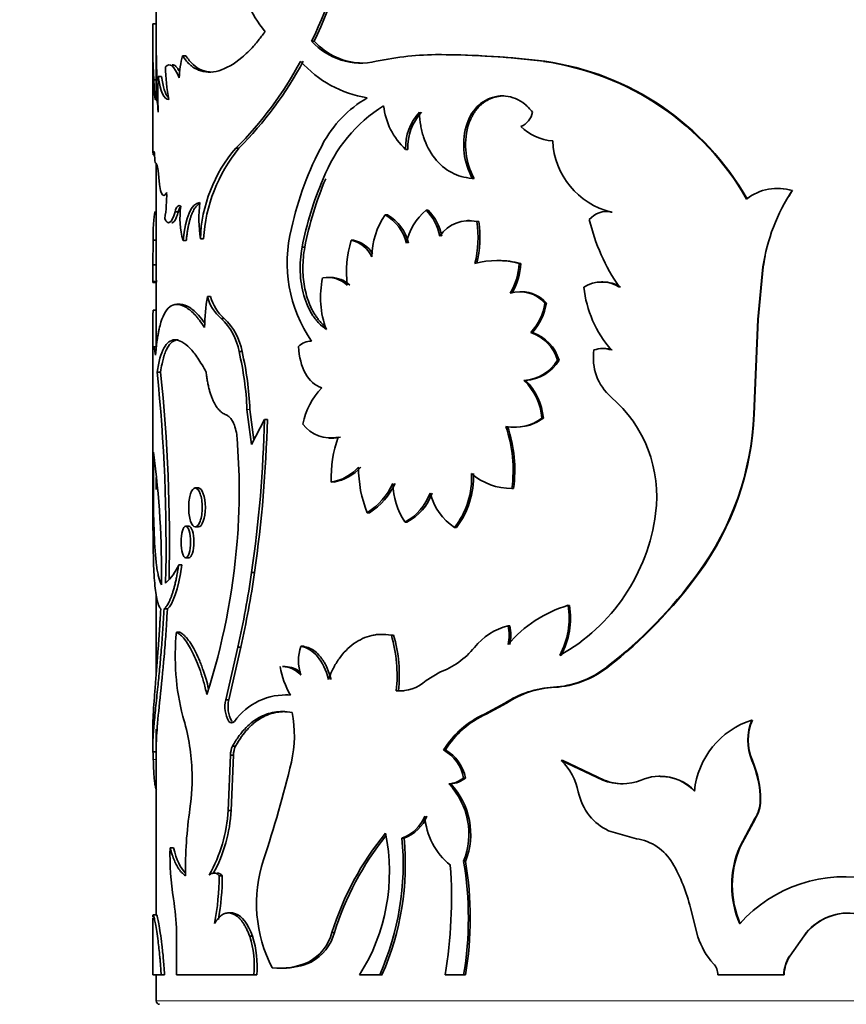
# Model space of a CAD drawing. Units: millimetres. Extents: x 0 to 790, y 0 to 1164.
# Drawn here: x 383 to 407, y 386 to 415 of the extents above; entities that cross this region are included whole.
import ezdxf
from ezdxf import colors
from ezdxf.entities.mleader import LeaderData, LeaderLine
from ezdxf.math import Vec2, Vec3

# ---------------------------------------------------------------- set-up
doc = ezdxf.new("R2010")
doc.units = ezdxf.units.MM
doc.layers.add('DV3_Défaut', color=7, linetype='Continuous')
doc.layers.add('Défaut', color=7, linetype='Continuous')

# ---------------------------------------------------------------- blocks, each defined once
blk = doc.blocks.new('_DOT')
at = {"color": 0}
blk.add_line((0, 0), (-1, 0), dxfattribs=at)
at = {"color": 0, "const_width": 0.333}
blk.add_lwpolyline([(-0.1665, 0, 1), (0.1665, 0, 1)], format="xyb", close=True, dxfattribs=at)
blk = doc.blocks.new('SE2')
at = {"layer": 'DV3_Défaut', "color": 7, "linetype": 'Continuous', "lineweight": 35}
for p, q in [((386.958, 418.444), (386.958, 412.449)), ((386.959, 414.657), (386.859, 414.657)), ((386.858, 414.093), (386.858, 411.128)), ((391.586, 414.156), (391.509, 414.156)), ((387.82, 413.726), (387.724, 413.726)), ((395.315, 413.759), (395.257, 413.759)), ((398.346, 413.563), (398.303, 413.563)), ((387.115, 413.12), (387.016, 413.12)), ((386.984, 413.025), (386.884, 413.025)), ((386.884, 413.025), (386.911, 412.598)), ((387.004, 412.449), (386.955, 412.449)), ((396.088, 411.652), (396.034, 411.652)), ((386.872, 410.822), (386.917, 410.822)), ((389.381, 411.019), (389.293, 411.019)), ((394.327, 410.982), (394.264, 410.982)), ((386.958, 410.559), (386.958, 407.395)), ((387.057, 409.959), (387.01, 410.36)), ((396.272, 410.134), (396.218, 410.134)), ((405.161, 409.84), (405.152, 409.84)), ((405.598, 409.778), (405.591, 409.778)), ((386.958, 409.162), (386.932, 409.162)), ((387.606, 409.157), (387.509, 409.157)), ((393.735, 409.067), (393.669, 409.067)), ((394.922, 409.202), (394.862, 409.202)), ((400.159, 409.161), (400.125, 409.161)), ((400.316, 409.147), (400.283, 409.147)), ((396.135, 408.897), (396.081, 408.897)), ((396.406, 408.87), (396.353, 408.87)), ((386.865, 408.324), (386.858, 407.603)), ((386.965, 408.324), (386.865, 408.324)), ((387.839, 408.316), (387.743, 408.316)), ((388.343, 408.365), (388.25, 408.365)), ((392.741, 408.32), (392.67, 408.32)), ((391.309, 408.115), (391.23, 408.115)), ((386.958, 407.603), (386.858, 407.603)), ((396.985, 407.728), (396.935, 407.728)), ((397.636, 407.636), (397.589, 407.636)), ((386.858, 407.478), (386.858, 407.131)), ((404.581, 406.002), (404.73, 407.542)), ((404.593, 406.002), (404.741, 407.542)), ((404.741, 407.542), (404.73, 407.542)), ((386.859, 407.087), (386.959, 407.087)), ((386.964, 407.109), (386.864, 407.109)), ((386.958, 407.142), (386.958, 405.197)), ((392.075, 407.233), (392, 407.233)), ((400.039, 407.1), (400.004, 407.1)), ((397.666, 406.813), (397.62, 406.813)), ((387.661, 406.444), (387.564, 406.444)), ((388.551, 406.672), (388.459, 406.672)), ((398.387, 406.478), (398.344, 406.478)), ((386.963, 406.272), (386.863, 406.272)), ((388.95, 406.032), (388.86, 406.032)), ((404.464, 403.227), (404.581, 406.002)), ((404.477, 403.227), (404.593, 406.002)), ((404.593, 406.002), (404.581, 406.002)), ((386.858, 405.857), (386.858, 399.838)), ((397.979, 405.62), (397.934, 405.62)), ((386.979, 405.197), (386.879, 405.197)), ((389.472, 405.059), (389.384, 405.059)), ((400.067, 405.149), (400.033, 405.149)), ((398.758, 404.807), (398.717, 404.807)), ((387.084, 404.459), (386.984, 404.459)), ((397.776, 404.217), (397.73, 404.217)), ((389.616, 403.36), (389.753, 402.338)), ((389.702, 403.36), (389.821, 402.471)), ((389.753, 402.338), (390.129, 403.071)), ((390.213, 403.071), (390.129, 403.071)), ((398.301, 403.109), (398.257, 403.109)), ((404.477, 403.227), (404.464, 403.227)), ((397.468, 402.842), (397.515, 402.842)), ((389.328, 402.524), (389.384, 401.414)), ((392.024, 402.524), (392.099, 402.524)), ((386.958, 401.371), (386.958, 401.021)), ((388.193, 401.064), (388.1, 401.064)), ((392.16, 401.239), (392.086, 401.239)), ((397.427, 401.052), (397.38, 401.052)), ((393.209, 400.34), (393.14, 400.34)), ((387.915, 399.941), (387.82, 399.941)), ((388.1, 399.923), (388.194, 399.923)), ((394.303, 400.067), (394.239, 400.067)), ((395.755, 399.904), (395.699, 399.904)), ((387.82, 399.02), (387.915, 399.02)), ((387.712, 398.813), (387.616, 398.813)), ((389.839, 398.588), (389.753, 398.588)), ((402.843, 398.554), (402.823, 398.554)), ((386.958, 397.95), (386.958, 395.604)), ((387.285, 397.524), (387.187, 397.524)), ((399.065, 397.625), (399.025, 397.625)), ((397.314, 397.028), (397.266, 397.028)), ((387.647, 396.844), (387.55, 396.844)), ((393.622, 396.775), (393.556, 396.775)), ((393.912, 396.752), (393.846, 396.752)), ((389.345, 396.402), (388.996, 394.857)), ((389.432, 396.402), (389.086, 394.857)), ((389.432, 396.402), (389.345, 396.402)), ((391.271, 396.425), (391.193, 396.425)), ((390.739, 395.834), (390.658, 395.834)), ((400.193, 395.819), (400.159, 395.819)), ((394.861, 395.419), (395.265, 395.665)), ((390.824, 395.001), (390.744, 395.001)), ((394.053, 395.125), (393.989, 395.125)), ((389.086, 394.857), (388.996, 394.857)), ((396.576, 394.44), (397.168, 394.762)), ((396.627, 394.44), (397.217, 394.762)), ((397.217, 394.762), (397.168, 394.762)), ((396.627, 394.44), (396.576, 394.44)), ((386.858, 394.061), (386.858, 393.528)), ((404.421, 394.266), (404.409, 394.266)), ((386.958, 393.995), (386.958, 388.557)), ((389.281, 393.504), (389.193, 393.504)), ((386.962, 393.333), (386.862, 393.333)), ((389.065, 391.62), (389.135, 393.238)), ((389.224, 393.238), (389.135, 393.238)), ((389.154, 391.62), (389.224, 393.238)), ((395.431, 393.39), (395.373, 393.39)), ((398.866, 393.08), (398.825, 393.08)), ((400.046, 392.508), (398.825, 393.08)), ((400.08, 392.508), (398.866, 393.08)), ((404.421, 393.08), (404.409, 393.08)), ((401.719, 392.617), (401.693, 392.617)), ((395.588, 392.393), (395.531, 392.393)), ((396.017, 392.567), (395.962, 392.567)), ((400.08, 392.508), (400.046, 392.508)), ((404.663, 391.904), (404.651, 391.904)), ((389.154, 391.62), (389.065, 391.62)), ((404.052, 390.552), (404.496, 391.38)), ((404.067, 390.552), (404.509, 391.38)), ((404.509, 391.38), (404.496, 391.38)), ((400.205, 391.023), (401.023, 390.788)), ((394.22, 390.808), (394.156, 390.808)), ((387.461, 390.524), (387.363, 390.524)), ((404.067, 390.552), (404.052, 390.552)), ((396.017, 390.126), (395.962, 390.126)), ((388.894, 389.705), (388.804, 389.705)), ((386.966, 388.557), (386.866, 388.557)), ((389.16, 388.615), (389.071, 388.615)), ((402.608, 388.759), (402.829, 387.917)), ((386.858, 388.457), (386.858, 386.799)), ((387.555, 388.057), (387.555, 386.799)), ((392.18, 388.041), (392.106, 388.041)), ((389.781, 387.929), (389.695, 387.929)), ((405.515, 387.35), (405.935, 387.945)), ((405.522, 387.35), (405.94, 387.945)), ((405.94, 387.945), (405.935, 387.945)), ((391.493, 387.174), (391.416, 387.174)), ((405.522, 387.35), (405.515, 387.35)), ((390.582, 386.992), (390.663, 386.992)), ((387.103, 386.799), (386.858, 386.799)), ((386.958, 386.799), (386.958, 386.037)), ((387.202, 386.799), (387.103, 386.799)), ((387.555, 386.799), (389.817, 386.799)), ((389.902, 386.799), (389.817, 386.799)), ((392.914, 386.799), (393.505, 386.799)), ((393.572, 386.799), (393.505, 386.799)), ((395.418, 386.799), (395.962, 386.799)), ((396.017, 386.799), (395.962, 386.799)), ((403.414, 386.799), (405.343, 386.799)), ((405.351, 386.799), (405.343, 386.799))]:
    blk.add_line(p, q, dxfattribs=at)
at = {"layer": 'DV3_Défaut', "color": 7, "linetype": 'Continuous', "lineweight": 18}
for p, q in [((389.702, 403.36), (389.616, 403.36)), ((398.633, 395.224), (398.591, 395.224)), ((386.971, 393.106), (386.871, 393.106)), ((426.958, 386.037), (386.958, 386.037))]:
    blk.add_line(p, q, dxfattribs=at)
at = {"layer": 'DV3_Défaut', "color": 7, "linetype": 'Continuous', "lineweight": 35}
for centre, radius, start, end in [((381.671, 419.021), 10.976, 333.6863, 352.9437), ((381.72, 419.013), 10.997, 333.7869, 353), ((410.455, 414.204), 23.6, 178.8984, 182.8638), ((494.613, 413.945), 107.756, 179.62101, 179.92067), ((410.844, 414.206), 23.889, 178.9179, 182.8354), ((392.958, 415.461), 1.95, 222.0214, 283.2694), ((393.028, 415.445), 1.934, 221.8218, 269.5563), ((391.057, 412.927), 3.428, 166.5092, 177.4785), ((395.231, 405.151), 8.608, 89.8306, 102.2469), ((395.149, 388.306), 25.454, 82.8836, 89.7579), ((395.232, 388.924), 24.835, 82.797, 89.8078), ((392.78, 413.496), 5.551, 180.9671, 190.9329), ((381.213, 419.013), 11.367, 315.3032, 331.3476), ((381.454, 418.863), 11.152, 315.2992, 331.6251), ((393.659, 415.753), 3.301, 221.5478, 260.9228), ((397.144, 405.447), 8.198, 29.8675, 81.8775), ((397.206, 405.527), 8.117, 29.5506, 81.9287), ((396.403, 412.598), 9.401, 176.8176, 183.1824), ((394.856, 409.535), 3.42, 120.1589, 152.1068), ((396.019, 408.471), 4.487, 122.318, 158.4098), ((395.63, 412.472), 2.021, 185.9262, 227.4616), ((395.771, 411.041), 1.508, 136.8754, 182.2193), ((395.832, 411.044), 1.506, 136.9455, 182.336), ((397.383, 412.212), 0.618, 294.8523, 346.8842), ((398.015, 411.123), 2.051, 165.056, 208.8213), ((398.072, 411.122), 2.053, 165.05, 208.759), ((398.696, 412.742), 1.516, 226.0068, 265.3872), ((399.735, 406.821), 9.002, 151.3634, 168.151), ((400.818, 411.329), 2.247, 182.5108, 256.2106), ((392.535, 408.212), 4.288, 139.1184, 177.9514), ((392.97, 408.085), 4.635, 140.7341, 176.53), ((388.089, 410.02), 1.034, 183.3637, 196.9583), ((400.768, 406.286), 9.711, 156.734, 169.1446), ((401.003, 406.252), 9.871, 156.9175, 169.1211), ((383.117, 409.637), 4.147, 350.5969, 1.1273), ((405.163, 408.36), 1.481, 73.1928, 127.8584), ((410.261, 406.697), 5.595, 146.579, 171.3128), ((405.174, 408.359), 1.481, 73.3731, 87.6199), ((410.259, 406.711), 5.58, 146.649, 148.6158), ((392.169, 408.935), 3.96, 172.897, 188.2698), ((390.06, 408.969), 2.407, 171.7208, 195.7508), ((395.397, 407.839), 2.12, 144.6051, 180.0553), ((392.957, 407.89), 1.376, 14.5719, 58.8414), ((393.027, 407.898), 1.367, 14.3262, 58.8136), ((395.929, 407.915), 1.672, 129.6805, 168.9278), ((393.847, 408.178), 1.441, 10.5311, 45.2592), ((393.908, 408.182), 1.438, 10.3949, 45.1594), ((400.146, 408.514), 0.648, 77.8097, 140.5834), ((400.178, 408.525), 0.637, 77.4815, 91.6794), ((396.12, 407.865), 1.032, 76.9803, 146.0453), ((393.145, 408.402), 3.242, 346.331, 8.3097), ((393.208, 408.401), 3.232, 346.3092, 8.3582), ((405.295, 410.261), 5.805, 193.2994, 214.7836), ((394.811, 407.656), 4.017, 165.388, 214.7155), ((395.667, 407.394), 3.136, 162.8246, 187.1178), ((392.487, 407.468), 0.871, 25.003, 77.8661), ((392.562, 407.478), 0.861, 31.338, 77.9719), ((395.186, 407.463), 8.33, 179.0378, 182.4332), ((396.942, 405.384), 2.343, 73.9749, 106.0251), ((396.992, 405.422), 2.305, 73.7891, 90.1718), ((395.738, 407.72), 1.853, 329.0803, 357.3857), ((395.782, 407.719), 1.855, 329.1829, 357.4406), ((410.259, 406.711), 5.58, 168.2559, 171.4342), ((395.155, 407.461), 8.199, 179.9448, 182.4566), ((394.39, 406.646), 2.62, 167.4225, 201.0011), ((391.983, 406.389), 0.841, 47.1537, 100.209), ((392.059, 406.402), 0.829, 46.789, 88.933), ((400.007, 406.114), 0.984, 58.0854, 121.9146), ((400.042, 406.135), 0.965, 57.5649, 90.1563), ((397.614, 405.847), 0.965, 40.8343, 107.2524), ((397.664, 405.867), 0.947, 40.2096, 89.8671), ((402.787, 407.285), 3.317, 185.8013, 221.0426), ((371.641, 407.079), 15.33, 356.967, 357.7266), ((393.748, 405.732), 5.372, 169.9215, 179.6064), ((389.673, 406.988), 1.255, 194.5811, 229.5894), ((389.827, 407.024), 1.324, 195.4074, 228.5062), ((396.751, 406.712), 1.61, 317.2859, 351.6357), ((396.716, 406.746), 1.692, 318.264, 350.8796), ((412.876, 405.713), 26.019, 178.7706, 181.2945), ((414.837, 405.714), 27.879, 179.6819, 181.0562), ((387.658, 404.757), 1.753, 9.9412, 46.704), ((387.754, 404.765), 1.742, 9.7317, 46.6751), ((397.542, 404.459), 1.225, 16.5008, 71.3541), ((397.593, 404.471), 1.212, 16.1116, 71.4577), ((391.504, 404.841), 0.528, 89.4011, 135.4924), ((380.582, 402.992), 9.042, 2.3366, 13.2184), ((380.746, 403.008), 8.963, 2.2506, 13.2279), ((401.281, 404.87), 1.518, 171.0288, 228.9883), ((400.034, 404.385), 0.764, 70.777, 109.223), ((400.068, 404.394), 0.755, 70.6355, 90.0466), ((397.66, 405.454), 1.239, 273.2685, 328.5363), ((397.711, 405.437), 1.222, 273.0861, 328.971), ((337.837, 399.39), 49.408, 358.7055, 5.8882), ((340.516, 399.503), 46.83, 358.6295, 6.0747), ((396.518, 402.961), 1.746, 4.8647, 46.0014), ((396.514, 402.942), 1.794, 5.3559, 45.289), ((393.312, 402.541), 2.095, 135.9114, 169.126), ((397.805, 400.824), 3.816, 352.3616, 49.4599), ((352.46, 403.977), 37.68, 351.7778, 358.6222), ((351.536, 404.046), 38.689, 351.891, 358.5565), ((397.447, 404.205), 1.363, 259.7145, 306.4824), ((397.485, 404.232), 1.387, 281.1845, 305.9919), ((395.999, 403.575), 8.472, 323.6506, 357.6438), ((395.955, 403.583), 8.529, 323.8667, 357.6061), ((387.924, 402.421), 1.408, 4.1852, 22.4345), ((392.053, 403.509), 0.982, 215.6478, 283.8212), ((393.357, 401.576), 4.056, 352.586, 18.5141), ((393.422, 401.579), 4.04, 352.5052, 18.54), ((395.614, 401.373), 3.531, 160.442, 182.1863), ((392.122, 403.487), 0.962, 268.6114, 284.3644), ((361.547, 398.635), 25.566, 359.0797, 7.8105), ((391.877, 402.569), 1.347, 278.9399, 318.3776), ((391.914, 402.626), 1.409, 280.0455, 317.5128), ((396.354, 401.649), 3.47, 179.5748, 202.1631), ((370.878, 400.993), 18.511, 355.3536, 1.3035), ((393.778, 401.375), 2.42, 322.5528, 2.5751), ((393.79, 401.385), 2.461, 322.9925, 2.2985), ((397.36, 402.839), 1.787, 229.3412, 270.6324), ((392.046, 402.056), 2.035, 302.513, 334.9209), ((392.132, 402.033), 2.006, 302.4523, 335.2649), ((396.173, 401.286), 2.285, 182.3199, 212.2176), ((393.549, 401.418), 1.517, 297.0556, 340.6785), ((393.617, 401.408), 1.506, 297.074, 340.9431), ((396.671, 401.355), 1.746, 194.5418, 236.1815), ((396.058, 401.022), 5.574, 299.2298, 352.7315), ((369.104, 401.162), 20.293, 342.3564, 355.2851), ((386.097, 399.487), 1.662, 313.0805, 336.0364), ((363.714, 402.319), 26.305, 346.9995, 351.846), ((363.122, 402.421), 26.99, 347.1129, 351.8355), ((391.813, 406.611), 13.642, 307.7149, 323.8034), ((391.832, 406.572), 13.621, 307.8644, 323.9395), ((400.068, 394.108), 3.669, 106.5049, 139.8004), ((396.77, 397.249), 2.287, 331.5134, 9.4789), ((396.726, 397.261), 2.367, 332.2311, 8.8541), ((397.74, 395.206), 1.883, 104.5999, 140.9716), ((396.183, 396.752), 1.117, 345.6823, 14.3177), ((396.228, 396.752), 1.12, 345.7242, 14.2758), ((394.514, 396.129), 7, 174.137, 194.5625), ((389.851, 395.583), 4.163, 353.6858, 16.3139), ((389.927, 395.585), 4.152, 353.6308, 16.3193), ((392.481, 396.004), 1.355, 161.9182, 198.0818), ((394.449, 397.869), 2.35, 290.3075, 321.0597), ((393.095, 396.27), 2.548, 189.9245, 209.954), ((390.64, 395.094), 0.739, 41.5484, 88.6681), ((390.708, 395.067), 0.765, 51.4863, 87.7172), ((398.425, 398.03), 2.81, 273.3967, 308.111), ((398.465, 398.011), 2.792, 273.4508, 308.2467), ((394.104, 396.222), 1.103, 264.0054, 313.3343), ((398.737, 392.358), 2.87, 92.9049, 123.1129), ((398.771, 392.405), 2.823, 92.8015, 123.3848), ((390.759, 393.138), 1.864, 86.0263, 144.2511), ((394.17, 396.206), 1.088, 263.834, 272.7489), ((389.83, 394.648), 0.86, 165.9665, 209.2973), ((389.92, 394.648), 0.86, 165.9417, 209.2472), ((381.889, 392.578), 6.118, 2.3917, 17.0232), ((387.537, 393.809), 3.467, 347.04, 11.3132), ((397.714, 391.924), 2.762, 114.339, 147.9468), ((397.759, 391.944), 2.741, 114.3973, 148.1717), ((405.146, 391.949), 2.431, 107.6482, 174.4525), ((405.821, 393.673), 1.532, 157.2239, 202.7761), ((405.849, 393.673), 1.546, 157.4511, 202.5489), ((389.716, 393.251), 0.581, 154.2136, 181.2734), ((389.807, 393.251), 0.584, 154.3396, 181.2657), ((379.706, 392.932), 7.168, 1.3937, 3.2063), ((394.8, 392.356), 1.181, 10.2483, 60.9757), ((394.846, 392.353), 1.19, 10.3579, 60.5958), ((358.923, 400.624), 32.882, 341.4659, 346.6503), ((397.598, 391.82), 1.759, 11.2799, 45.7576), ((401.649, 391.897), 3.003, 0.1187, 23.2), ((401.681, 391.904), 2.982, 359.9847, 23.2212), ((382.213, 392.525), 5.796, 351.4812, 3.0459), ((401.709, 391.209), 1.409, 43.8002, 112.8303), ((401.732, 391.206), 1.41, 43.9596, 90.5636), ((395.44, 393.241), 0.853, 276.1011, 307.7381), ((393.987, 390.925), 2.131, 337.9858, 43.5668), ((395.497, 393.236), 0.848, 276.1662, 307.8713), ((394.027, 390.923), 2.144, 338.1662, 43.2817), ((400.604, 393.84), 1.444, 247.2568, 292.7432), ((400.636, 393.834), 1.438, 247.2738, 269.8922), ((401.064, 392.541), 1.781, 192.2138, 217.3591), ((403.631, 391.921), 1.021, 327.9921, 359.0499), ((403.637, 391.921), 1.026, 328.1617, 359.0354), ((400.422, 389.831), 12.611, 171.6322, 180.5889), ((384.617, 391.887), 4.456, 330.8951, 356.5687), ((384.711, 391.88), 4.451, 331.6637, 356.655), ((393.794, 391.855), 1.107, 289.0913, 338.5536), ((393.851, 391.856), 1.112, 289.3988, 338.5317), ((396.859, 391.593), 2.039, 184.028, 230.9245), ((400.91, 392.494), 1.631, 219.3389, 244.4098), ((400.308, 385.488), 8.59, 140.5374, 162.7075), ((400.513, 385.435), 8.731, 141.4976, 162.6332), ((388.148, 389.819), 5.642, 327.6374, 11.5363), ((386.13, 390.054), 8.062, 336.183, 5.3636), ((386.161, 390.054), 8.094, 336.289, 5.3478), ((400.807, 389.325), 1.479, 30.5617, 81.618), ((395.792, 390.315), 8.432, 178.5792, 188.7827), ((406.644, 389.424), 2.826, 156.4918, 203.5082), ((406.684, 389.424), 2.85, 156.6977, 203.3023), ((394.006, 388.89), 4.111, 161.8444, 207.3243), ((382.257, 389.046), 13.351, 350.3116, 4.1406), ((386.192, 388.462), 9.911, 350.3378, 9.6622), ((386.158, 388.462), 9.999, 350.4233, 9.5767), ((398.017, 387.687), 4.714, 13.1433, 30.4564), ((380.793, 389.776), 8.011, 349.446, 359.4928), ((380.881, 389.772), 8.013, 350.2995, 359.5186), ((407.121, 385.562), 4.111, 17.5087, 138.3021), ((380.298, 387.833), 7.26, 1.764, 9.4694), ((407.23, 387.017), 1.593, 84.1086, 144.3856), ((407.237, 387.011), 1.598, 100.0954, 144.2383), ((390.761, 388.404), 1.393, 298.0414, 344.9305), ((390.827, 388.407), 1.402, 298.3837, 344.8665), ((386.978, 387.065), 2.851, 354.6378, 17.6367), ((387.034, 387.064), 2.88, 354.7269, 17.487), ((404.826, 388.539), 2.092, 197.315, 222.4905), ((390.558, 389.123), 2.13, 264.4879, 293.7754), ((390.641, 389.092), 2.099, 270.6021, 293.9662), ((402.921, 386.792), 0.493, 0.7897, 42.6215), ((406.367, 386.782), 1.025, 146.3037, 179.0292), ((406.381, 386.781), 1.03, 146.4812, 179.0139), ((387.058, 386.037), 0.1, 180, 270)]:
    blk.add_arc(centre, radius, start, end, dxfattribs=at)
for points, knots in [([(390.147, 414.432), (389.719, 414.969), (389.484, 415.508), (389.272, 416.342), (389.272, 416.342), (389.272, 416.342), (389.27, 416.35)], [0, 0, 0, 0, 0.999985, 0.999985, 0.999985, 1, 1, 1, 1]), ([(387.724, 413.726), (387.811, 413.604), (387.886, 413.518), (387.95, 413.461), (387.962, 413.451), (387.982, 413.434), (387.992, 413.426), (388.022, 413.404), (388.043, 413.389), (388.106, 413.349), (388.15, 413.327), (388.38, 413.232), (388.575, 413.227), (389.009, 413.352), (389.235, 413.48), (389.582, 413.77), (389.699, 413.884), (389.825, 414.024), (389.832, 414.032), (389.855, 414.057), (389.866, 414.071), (389.902, 414.115), (389.928, 414.147), (390.012, 414.253), (390.076, 414.336), (390.147, 414.432)], [0, 0, 0, 0, 0.125, 0.125, 0.140625, 0.140625, 0.15625, 0.15625, 0.1875, 0.1875, 0.25, 0.25, 0.5, 0.5, 0.75, 0.75, 0.875, 0.875, 0.890625, 0.890625, 0.90625, 0.90625, 0.9375, 0.9375, 1, 1, 1, 1]), ([(387.82, 413.726), (387.89, 413.633), (388.03, 413.447), (388.291, 413.288), (388.49, 413.249), (388.598, 413.248)], [0, 0, 0, 0, 0.32449, 0.648872, 1, 1, 1, 1]), ([(387.429, 413.461), (387.437, 413.462), (387.455, 413.46), (387.485, 413.45), (387.519, 413.428), (387.553, 413.396), (387.587, 413.353), (387.619, 413.304), (387.64, 413.268), (387.649, 413.251)], [0, 0, 0, 0, 0.111229, 0.265033, 0.418037, 0.571042, 0.724845, 0.880235, 1, 1, 1, 1]), ([(387.115, 413.12), (387.127, 413.048), (387.15, 412.907), (387.192, 412.737), (387.231, 412.627), (387.265, 412.56), (387.288, 412.527), (387.302, 412.51), (387.307, 412.504)], [0, 0, 0, 0, 0.251318, 0.489108, 0.71647, 0.829149, 0.944014, 1, 1, 1, 1]), ([(397.985, 412.072), (397.905, 412.172), (397.828, 412.252), (397.678, 412.373), (397.581, 412.431), (397.293, 412.55), (397.087, 412.571), (396.682, 412.483), (396.505, 412.383), (396.201, 412.069), (396.109, 411.897), (396.034, 411.652)], [0, 0, 0, 0, 0.125, 0.125, 0.25, 0.25, 0.5, 0.5, 0.75, 0.75, 1, 1, 1, 1]), ([(397.144, 412.55), (397.074, 412.55), (396.936, 412.534), (396.74, 412.472), (396.592, 412.387), (396.484, 412.303), (396.41, 412.232), (396.341, 412.154), (396.278, 412.068), (396.222, 411.975), (396.171, 411.874), (396.125, 411.766), (396.101, 411.69), (396.088, 411.652)], [0, 0, 0, 0, 0.14799, 0.291036, 0.43176, 0.501143, 0.569915, 0.638627, 0.707831, 0.77807, 0.84986, 0.923688, 1, 1, 1, 1]), ([(396.218, 410.134), (396.096, 410.145), (395.988, 410.163), (395.803, 410.214), (395.707, 410.253), (395.425, 410.406), (395.258, 410.548), (394.974, 410.909), (394.864, 411.117), (394.77, 411.404), (394.753, 411.462), (394.724, 411.581), (394.714, 411.629), (394.687, 411.801), (394.675, 411.93), (394.67, 412.072)], [0, 0, 0, 0, 0.125, 0.125, 0.25, 0.25, 0.5, 0.5, 0.75, 0.75, 0.8125, 0.8125, 0.875, 0.875, 1, 1, 1, 1]), ([(388.234, 409.398), (388.207, 409.385), (388.153, 409.346), (388.079, 409.253), (388.022, 409.145), (387.982, 409.043), (387.954, 408.96), (387.929, 408.869), (387.906, 408.772), (387.886, 408.668), (387.868, 408.557), (387.852, 408.44), (387.843, 408.357), (387.839, 408.316)], [0, 0, 0, 0, 0.1366201, 0.2780858, 0.4196021, 0.4906669, 0.5612596, 0.6318363, 0.7028533, 0.7747584, 0.8479832, 0.9229367, 1, 1, 1, 1]), ([(387.606, 409.157), (387.589, 409.105), (387.557, 409.002), (387.505, 408.897), (387.461, 408.848), (387.431, 408.835), (387.419, 408.834), (387.415, 408.834)], [0, 0, 0, 0, 0.280695, 0.547511, 0.810673, 0.943106, 1, 1, 1, 1]), ([(387.677, 409.313), (387.672, 409.307), (387.66, 409.291), (387.642, 409.259), (387.623, 409.213), (387.612, 409.176), (387.606, 409.157)], [0, 0, 0, 0, 0.196437, 0.454949, 0.721595, 1, 1, 1, 1]), ([(391.23, 408.115), (391.207, 407.979), (391.19, 407.857), (391.173, 407.637), (391.171, 407.519), (391.185, 407.157), (391.222, 406.922), (391.35, 406.476), (391.439, 406.278), (391.578, 406.067), (391.608, 406.027), (391.669, 405.95), (391.694, 405.922), (391.788, 405.827), (391.861, 405.766), (391.945, 405.708)], [0, 0, 0, 0, 0.125, 0.125, 0.25, 0.25, 0.5, 0.5, 0.75, 0.75, 0.8125, 0.8125, 0.875, 0.875, 1, 1, 1, 1]), ([(391.309, 408.115), (391.293, 408.016), (391.264, 407.821), (391.25, 407.526), (391.261, 407.24), (391.298, 406.961), (391.35, 406.739), (391.403, 406.569), (391.449, 406.448), (391.5, 406.332), (391.557, 406.223), (391.62, 406.121), (391.688, 406.025), (391.762, 405.935), (391.834, 405.861), (391.881, 405.818), (391.901, 405.8)], [0, 0, 0, 0, 0.113848, 0.222416, 0.327759, 0.432124, 0.537818, 0.590876, 0.643327, 0.695453, 0.747541, 0.799879, 0.852751, 0.906433, 0.961187, 1, 1, 1, 1]), ([(386.964, 407.109), (386.962, 407.097), (386.96, 407.086), (386.959, 407.087), (386.959, 407.087)], [0, 0, 0, 0, 0.9857973, 1, 1, 1, 1]), ([(386.935, 404.954), (386.957, 405.193), (386.98, 405.372), (387.002, 405.506), (387.006, 405.531), (387.013, 405.57), (387.017, 405.589), (387.028, 405.646), (387.035, 405.682), (387.059, 405.789), (387.077, 405.855), (387.172, 406.165), (387.271, 406.325), (387.526, 406.473), (387.675, 406.456), (387.928, 406.294), (388.015, 406.218), (388.115, 406.11), (388.121, 406.104), (388.139, 406.083), (388.148, 406.072), (388.178, 406.036), (388.199, 406.01), (388.266, 405.921), (388.317, 405.851), (388.376, 405.769)], [0, 0, 0, 0, 0.125, 0.125, 0.140625, 0.140625, 0.15625, 0.15625, 0.1875, 0.1875, 0.25, 0.25, 0.5, 0.5, 0.75, 0.75, 0.875, 0.875, 0.890625, 0.890625, 0.90625, 0.90625, 0.9375, 0.9375, 1, 1, 1, 1]), ([(387.661, 406.442), (387.747, 406.441), (387.919, 406.382), (388.168, 406.172), (388.32, 405.973), (388.382, 405.889)], [0, 0, 0, 0, 0.412313, 0.761598, 1, 1, 1, 1]), ([(386.984, 404.459), (387.01, 404.601), (387.061, 404.887), (387.214, 405.276), (387.486, 405.488), (387.857, 405.276), (388.179, 404.887), (388.339, 404.601), (388.419, 404.459)], [0, 0, 0, 0, 0.125098, 0.250314, 0.5, 0.749686, 0.874902, 1, 1, 1, 1]), ([(387.084, 404.459), (387.113, 404.642), (387.142, 404.777), (387.169, 404.875), (387.174, 404.893), (387.183, 404.921), (387.187, 404.935), (387.2, 404.976), (387.209, 405.001), (387.237, 405.075), (387.258, 405.12), (387.366, 405.323), (387.473, 405.403), (387.602, 405.403), (387.602, 405.403), (387.602, 405.403)], [0, 0, 0, 0, 0.24999, 0.24999, 0.281239, 0.281239, 0.312488, 0.312488, 0.374985, 0.374985, 0.49998, 0.49998, 0.999961, 0.999961, 1, 1, 1, 1]), ([(388.419, 404.459), (388.425, 404.411), (388.437, 404.316), (388.459, 404.181), (388.484, 404.053), (388.513, 403.933), (388.546, 403.821), (388.582, 403.717), (388.633, 403.596), (388.701, 403.469), (388.792, 403.35), (388.894, 403.258), (388.968, 403.223), (389.006, 403.204)], [0, 0, 0, 0, 0.075552, 0.148974, 0.220678, 0.291109, 0.360732, 0.43003, 0.499495, 0.620905, 0.74312, 0.868697, 1, 1, 1, 1]), ([(389.006, 403.204), (389.02, 403.198), (389.047, 403.187), (389.086, 403.158), (389.124, 403.121), (389.16, 403.075), (389.194, 403.022), (389.215, 402.98), (389.225, 402.959)], [0, 0, 0, 0, 0.169877, 0.336054, 0.500313, 0.664502, 0.830467, 1, 1, 1, 1]), ([(386.876, 402.11), (386.874, 401.866), (386.873, 401.655), (386.873, 401.302), (386.874, 401.08), (386.878, 400.471), (386.884, 400.078), (386.911, 399.363), (386.932, 399.049), (386.975, 398.732), (386.984, 398.672), (386.999, 398.588), (387.004, 398.561), (387.015, 398.508), (387.02, 398.49), (387.046, 398.385), (387.073, 398.304), (387.11, 398.225)], [0, 0, 0, 0, 0.125, 0.125, 0.25, 0.25, 0.5, 0.5, 0.75, 0.75, 0.8125, 0.8125, 0.84375, 0.84375, 0.875, 0.875, 1, 1, 1, 1]), ([(387.909, 400.493), (387.909, 400.344), (387.948, 400.046), (388.098, 399.862), (388.259, 400.046), (388.329, 400.493), (388.259, 400.941), (388.098, 401.125), (387.948, 400.941), (387.909, 400.642), (387.909, 400.493)], [0, 0, 0, 0, 0.12478, 0.25, 0.37522, 0.5, 0.62478, 0.75, 0.87522, 1, 1, 1, 1]), ([(388.194, 399.923), (388.302, 399.923), (388.398, 400.179), (388.399, 400.808), (388.302, 401.064), (388.194, 401.064), (388.194, 401.064), (388.194, 401.064)], [0, 0, 0, 0, 0.499911, 0.499911, 0.999912, 0.999912, 1, 1, 1, 1]), ([(387.088, 397.524), (387.058, 397.567), (387.038, 397.607), (387.021, 397.652), (387.015, 397.668), (387.006, 397.695), (387.002, 397.71), (386.989, 397.755), (386.981, 397.788), (386.943, 397.967), (386.922, 398.14), (386.89, 398.566), (386.88, 398.805), (386.87, 399.205), (386.868, 399.345), (386.866, 399.52), (386.866, 399.539), (386.865, 399.601), (386.865, 399.635), (386.864, 399.744), (386.863, 399.829), (386.862, 399.924)], [0, 0, 0, 0, 0.125, 0.125, 0.15625, 0.15625, 0.1875, 0.1875, 0.25, 0.25, 0.5, 0.5, 0.75, 0.75, 0.875, 0.875, 0.90625, 0.90625, 0.9375, 0.9375, 1, 1, 1, 1]), ([(387.684, 399.481), (387.684, 399.36), (387.712, 399.119), (387.819, 398.97), (387.933, 399.119), (387.983, 399.481), (387.933, 399.842), (387.819, 399.991), (387.712, 399.842), (387.684, 399.601), (387.684, 399.481)], [0, 0, 0, 0, 0.12478, 0.25, 0.37522, 0.5, 0.62478, 0.75, 0.87522, 1, 1, 1, 1]), ([(387.915, 399.02), (387.993, 399.02), (388.061, 399.227), (388.061, 399.734), (387.993, 399.941), (387.915, 399.941), (387.915, 399.941), (387.915, 399.941)], [0, 0, 0, 0, 0.499876, 0.499876, 0.999876, 0.999876, 1, 1, 1, 1]), ([(387.187, 397.524), (387.198, 397.533), (387.219, 397.551), (387.252, 397.59), (387.286, 397.638), (387.319, 397.696), (387.352, 397.764), (387.385, 397.842), (387.417, 397.929), (387.449, 398.026), (387.479, 398.133), (387.509, 398.25), (387.538, 398.376), (387.565, 398.512), (387.592, 398.657), (387.608, 398.76), (387.616, 398.813)], [0, 0, 0, 0, 0.07591, 0.149846, 0.222093, 0.292955, 0.362756, 0.431831, 0.50053, 0.569206, 0.638213, 0.7079, 0.778607, 0.850658, 0.92436, 1, 1, 1, 1]), ([(386.857, 394.042), (386.858, 394.103), (386.859, 394.155), (386.86, 394.207), (386.861, 394.223), (386.862, 394.248), (386.862, 394.261), (386.864, 394.3), (386.865, 394.327), (386.869, 394.411), (386.872, 394.47), (386.884, 394.658), (386.893, 394.783), (386.914, 395.059), (386.926, 395.206), (386.964, 395.67), (386.992, 396.01), (387.031, 396.557), (387.045, 396.751), (387.057, 396.96), (387.058, 396.971), (387.06, 397.008), (387.061, 397.028), (387.065, 397.09), (387.067, 397.135), (387.075, 397.282), (387.081, 397.395), (387.088, 397.524)], [0, 0, 0, 0, 0.08251, 0.08251, 0.098894, 0.098894, 0.115278, 0.115278, 0.148045, 0.148045, 0.21358, 0.21358, 0.34465, 0.34465, 0.47572, 0.47572, 0.73786, 0.73786, 0.86893, 0.86893, 0.885314, 0.885314, 0.901698, 0.901698, 0.934465, 0.934465, 1, 1, 1, 1]), ([(386.862, 393.333), (386.86, 393.37), (386.857, 393.438), (386.858, 393.543), (386.861, 393.673), (386.871, 393.848), (386.895, 394.153), (386.938, 394.599), (386.998, 395.172), (387.056, 395.752), (387.098, 396.221), (387.129, 396.609), (387.158, 397.007), (387.175, 397.316), (387.187, 397.524)], [0, 0, 0, 0, 0.054966, 0.102214, 0.141807, 0.214059, 0.286457, 0.429115, 0.572064, 0.67895, 0.786561, 0.840741, 0.892629, 1, 1, 1, 1]), ([(386.957, 393.493), (386.958, 393.535), (386.958, 393.574), (386.96, 393.634), (386.961, 393.656), (386.964, 393.713), (386.965, 393.742), (386.971, 393.832), (386.975, 393.896), (387.001, 394.233), (387.033, 394.55), (387.108, 395.278), (387.15, 395.685), (387.207, 396.349), (387.226, 396.584), (387.246, 396.865), (387.249, 396.915), (387.255, 397.007), (387.258, 397.058), (387.268, 397.229), (387.276, 397.365), (387.285, 397.524)], [0, 0, 0, 0, 0.060213, 0.060213, 0.093777, 0.093777, 0.127341, 0.127341, 0.194468, 0.194468, 0.462979, 0.462979, 0.731489, 0.731489, 0.865745, 0.865745, 0.899309, 0.899309, 0.932872, 0.932872, 1, 1, 1, 1]), ([(388.442, 395.011), (388.426, 395.077), (388.395, 395.205), (388.347, 395.385), (388.299, 395.547), (388.232, 395.754), (388.141, 395.995), (388.023, 396.252), (387.903, 396.469), (387.784, 396.64), (387.665, 396.766), (387.59, 396.817), (387.55, 396.844)], [0, 0, 0, 0, 0.06846, 0.132786, 0.193118, 0.249629, 0.374491, 0.499547, 0.624605, 0.749724, 0.866785, 1, 1, 1, 1]), ([(388.493, 395.179), (388.442, 395.379), (388.393, 395.551), (388.328, 395.74), (388.308, 395.797), (388.271, 395.895), (388.253, 395.943), (388.196, 396.08), (388.157, 396.166), (388.038, 396.405), (387.957, 396.535), (387.857, 396.661), (387.842, 396.678), (387.805, 396.718), (387.786, 396.736), (387.728, 396.788), (387.688, 396.819), (387.647, 396.844)], [0, 0, 0, 0, 0.2081068, 0.2081068, 0.2740979, 0.2740979, 0.340089, 0.340089, 0.4720712, 0.4720712, 0.7360356, 0.7360356, 0.8020267, 0.8020267, 0.8680178, 0.8680178, 1, 1, 1, 1]), ([(392.002, 395.455), (392.053, 395.585), (392.102, 395.697), (392.172, 395.835), (392.196, 395.876), (392.253, 395.972), (392.284, 396.018), (392.442, 396.241), (392.587, 396.389), (392.914, 396.621), (393.089, 396.7), (393.321, 396.753), (393.368, 396.761), (393.463, 396.772), (393.499, 396.774), (393.633, 396.776), (393.734, 396.768), (393.846, 396.752)], [0, 0, 0, 0, 0.125, 0.125, 0.1875, 0.1875, 0.25, 0.25, 0.5, 0.5, 0.75, 0.75, 0.8125, 0.8125, 0.875, 0.875, 1, 1, 1, 1]), ([(391.271, 396.425), (391.331, 396.411), (391.447, 396.383), (391.614, 396.281), (391.735, 396.163), (391.819, 396.054), (391.873, 395.972), (391.923, 395.882), (391.968, 395.785), (392.009, 395.682), (392.046, 395.572), (392.066, 395.494), (392.076, 395.455)], [0, 0, 0, 0, 0.172796, 0.337226, 0.499181, 0.568932, 0.638482, 0.708321, 0.778935, 0.850794, 0.924344, 1, 1, 1, 1]), ([(389.193, 393.504), (389.222, 393.553), (389.279, 393.648), (389.367, 393.778), (389.453, 393.893), (389.574, 394.034), (389.737, 394.187), (389.953, 394.335), (390.182, 394.44), (390.419, 394.502), (390.671, 394.519), (390.844, 394.5), (390.937, 394.489)], [0, 0, 0, 0, 0.068482, 0.132862, 0.193249, 0.249777, 0.374688, 0.499766, 0.624816, 0.749894, 0.866899, 1, 1, 1, 1]), ([(389.281, 393.504), (389.4, 393.709), (389.516, 393.872), (389.655, 394.023), (389.691, 394.06), (389.758, 394.123), (389.791, 394.153), (389.894, 394.236), (389.966, 394.286), (390.188, 394.413), (390.344, 394.469), (390.55, 394.502), (390.582, 394.506), (390.655, 394.511), (390.691, 394.512), (390.727, 394.512)], [0, 0, 0, 0, 0.288153, 0.288153, 0.360191, 0.360191, 0.432229, 0.432229, 0.576305, 0.576305, 0.864458, 0.864458, 0.936496, 0.936496, 1, 1, 1, 1]), ([(389.17, 394.227), (389.178, 394.217), (389.19, 394.203), (389.203, 394.193), (389.206, 394.19)], [0, 0, 0, 0, 0.737663, 1, 1, 1, 1]), ([(386.965, 392.221), (386.959, 392.236), (386.948, 392.265), (386.934, 392.322), (386.921, 392.385), (386.91, 392.458), (386.899, 392.558), (386.888, 392.697), (386.878, 392.886), (386.874, 393.031), (386.871, 393.106)], [0, 0, 0, 0, 0.106133, 0.208809, 0.308454, 0.40553, 0.500538, 0.659842, 0.82561, 1, 1, 1, 1]), ([(387.812, 389.702), (387.792, 389.717), (387.752, 389.747), (387.698, 389.801), (387.647, 389.861), (387.6, 389.928), (387.546, 390.019), (387.486, 390.146), (387.422, 390.32), (387.383, 390.455), (387.363, 390.524)], [0, 0, 0, 0, 0.106549, 0.209638, 0.309471, 0.406272, 0.500289, 0.658392, 0.824614, 1, 1, 1, 1]), ([(388.804, 389.705), (388.79, 389.718), (388.762, 389.744), (388.719, 389.769), (388.676, 389.783), (388.634, 389.785), (388.592, 389.776), (388.55, 389.755), (388.524, 389.731), (388.51, 389.72)], [0, 0, 0, 0, 0.147298, 0.290182, 0.430353, 0.569609, 0.709787, 0.852684, 1, 1, 1, 1]), ([(387.103, 386.799), (387.098, 386.868), (387.089, 386.997), (387.076, 387.175), (387.059, 387.366), (387.037, 387.572), (387.007, 387.828), (386.971, 388.081), (386.933, 388.3), (386.902, 388.454), (386.88, 388.535), (386.867, 388.562), (386.859, 388.553), (386.857, 388.52), (386.858, 388.496), (386.858, 388.493)], [0, 0, 0, 0, 0.0579, 0.109045, 0.153622, 0.23055, 0.307157, 0.422409, 0.537871, 0.645654, 0.753503, 0.834183, 0.915933, 0.988888, 1, 1, 1, 1]), ([(387.202, 386.799), (387.189, 386.991), (387.177, 387.151), (387.154, 387.404), (387.139, 387.554), (387.093, 387.935), (387.061, 388.144), (387.005, 388.445), (386.984, 388.531), (386.969, 388.556), (386.967, 388.557), (386.966, 388.557)], [0, 0, 0, 0, 0.158171, 0.158171, 0.316342, 0.316342, 0.632684, 0.632684, 0.949027, 0.949027, 1, 1, 1, 1]), ([(389.695, 387.929), (389.68, 387.969), (389.65, 388.047), (389.6, 388.154), (389.549, 388.251), (389.494, 388.336), (389.438, 388.41), (389.38, 388.473), (389.319, 388.524), (389.257, 388.565), (389.176, 388.601), (389.079, 388.622), (388.968, 388.605), (388.862, 388.547), (388.761, 388.45), (388.7, 388.356), (388.669, 388.309)], [0, 0, 0, 0, 0.059618, 0.117273, 0.173332, 0.228194, 0.282287, 0.336053, 0.389947, 0.444417, 0.499899, 0.598952, 0.695913, 0.793396, 0.893976, 1, 1, 1, 1]), ([(389.781, 387.929), (389.645, 388.3), (389.475, 388.52), (389.24, 388.607), (389.199, 388.615), (389.16, 388.615)], [0, 0, 0, 0, 0.8230416, 0.8230416, 1, 1, 1, 1])]:
    blk.add_open_spline(points, degree=3, knots=knots, dxfattribs=at)
for points in [[(387.23, 413.402), (387.349, 413.543), (387.487, 413.434), (387.633, 413.078)], [(387.016, 413.12), (387.086, 412.658), (387.174, 412.452), (387.33, 412.443)], [(386.911, 412.598), (386.917, 412.473), (386.926, 412.421), (386.94, 412.443)], [(386.94, 412.443), (386.967, 412.485), (386.999, 412.349), (387.016, 412.076)], [(386.859, 411.012), (386.858, 411.06), (386.858, 411.101), (386.858, 411.135)], [(386.868, 410.828), (386.863, 410.847), (386.86, 410.908), (386.859, 411.012)], [(386.89, 410.9), (386.883, 410.848), (386.877, 410.822), (386.872, 410.822)], [(386.909, 410.804), (386.905, 410.906), (386.897, 410.944), (386.89, 410.9)], [(386.939, 410.591), (386.925, 410.596), (386.915, 410.667), (386.909, 410.804)], [(387.01, 410.36), (386.986, 410.509), (386.962, 410.586), (386.939, 410.591)], [(387.264, 409.719), (387.202, 409.607), (387.148, 409.607), (387.101, 409.719)], [(387.678, 409.316), (387.611, 409.371), (387.555, 409.318), (387.509, 409.157)], [(388.239, 409.425), (387.976, 409.406), (387.811, 408.996), (387.743, 408.316)], [(386.932, 409.162), (386.887, 409.117), (386.871, 408.82), (386.865, 408.324)], [(387.509, 409.157), (387.409, 408.812), (387.298, 408.74), (387.209, 408.959)], [(386.864, 407.109), (386.859, 407.075), (386.858, 407.08), (386.858, 407.122)], [(386.863, 405.125), (386.866, 405.159), (386.87, 405.181), (386.874, 405.191)], [(386.879, 405.197), (386.893, 405.2), (386.912, 405.119), (386.935, 404.954)], [(391.807, 403.999), (391.403, 404.132), (391.159, 404.587), (391.127, 405.211)], [(386.862, 399.924), (386.859, 399.867), (386.858, 399.831), (386.858, 399.816)], [(387.285, 397.524), (387.437, 397.637), (387.6, 398.066), (387.712, 398.813)], [(391.193, 396.425), (391.565, 396.363), (391.863, 396.017), (392.002, 395.455)], [(389.081, 394.227), (389.129, 394.163), (389.192, 394.162), (389.246, 394.227)], [(387.808, 389.786), (387.659, 389.935), (387.56, 390.157), (387.461, 390.524)], [(388.894, 389.705), (388.842, 389.757), (388.791, 389.784), (388.74, 389.784)]]:
    blk.add_open_spline(points, degree=3, dxfattribs=at)

msp = doc.modelspace()

# ---------------------------------------------------------------- block references
at = {"layer": 'Défaut'}
msp.add_blockref('SE2', (0, 0), dxfattribs=at)

# ---------------------------------------------------------------- leaders
at = {"layer": 'Défaut', "color": 7, "linetype": 'Continuous', "lineweight": 18}
ml = msp.add_multileader_mtext('Standard', dxfattribs=at)
ml.set_content('{\\pxsm0.9;\\fSolid Edge ISO|b1||i0||c0|p34;\\W1.;14/09/2017\\P}', color=256)
ml.set_leader_properties()
ml.set_arrow_properties(name='DOT')
ml.build(insert=Vec2(0, 0))
ml.multileader.update_dxf_attribs({"leader_type": 0, "dogleg_length": 0, "arrow_head_size": 12})
ctx = ml.context
ctx.base_point, ctx.char_height, ctx.arrow_head_size, ctx.landing_gap_size = Vec3(656.602, 1156.973), 12, 12, 4.2
notes = []
notes.append((ctx, [(0, (0, 0, 0), (0, 0), (1, 0), 1, [])]))
ctx.mtext.insert = Vec3(658.602, 1163.093)
for ctx, leaders in notes:
    for number, flags, end, landing, length, lines in leaders:
        leader = LeaderData()
        leader.index, (leader.has_last_leader_line, leader.has_dogleg_vector, leader.attachment_direction) = number, flags
        leader.last_leader_point, leader.dogleg_vector, leader.dogleg_length = Vec3(end), Vec3(landing), length
        for number, points, colour, breaks in lines:
            line = LeaderLine()
            line.index, line.vertices, line.color, line.breaks = number, Vec3.list(points), colors.encode_raw_color(colour), breaks
            leader.lines.append(line)
        ctx.leaders.append(leader)

doc.saveas('drawing.dxf')
